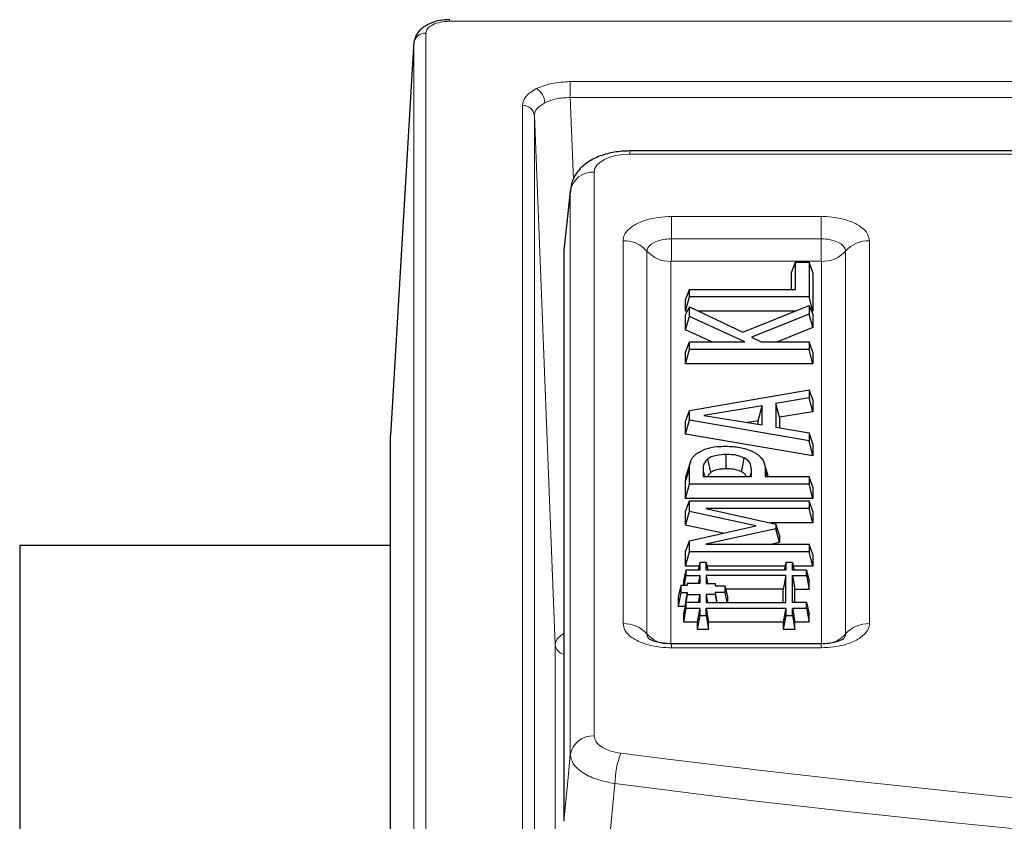
# Model space of a CAD drawing. Units: millimetres. Extents: x 0 to 420, y 0 to 297.
# Drawn here: x 249 to 265, y 176 to 189 of the extents above; entities that cross this region are included whole.
import ezdxf

# ---------------------------------------------------------------- set-up
doc = ezdxf.new("R2010")
doc.units = ezdxf.units.MM

msp = doc.modelspace()

# ---------------------------------------------------------------- linework, layer by layer
at = {"color": 8, "linetype": 'Continuous', "lineweight": 18}
for p, q in [((255.9362, 189.0465), (255.9362, 189.0733)), ((255.9362, 189.0465), (363.5567, 189.0465)), ((255.5367, 148.2365), (255.5367, 188.8467)), ((254.9468, 182.1136), (255.337, 188.6822)), ((255.337, 148.0719), (255.337, 188.6822)), ((277.4956, 188.0382), (257.9529, 188.0382)), ((257.9529, 187.7711), (257.9529, 188.0382)), ((257.9529, 187.7711), (258.0069, 186.4026)), ((257.9529, 187.7711), (277.4956, 187.7711)), ((257.1533, 187.6384), (257.1533, 149.4448)), ((257.3532, 149.2776), (257.3532, 187.4713)), ((257.3532, 187.4713), (257.7029, 178.6241)), ((258.9507, 186.8786), (258.9507, 186.825)), ((295.1909, 186.825), (258.9507, 186.825)), ((258.353, 186.5261), (258.353, 177.0998)), ((257.9545, 186.2099), (257.8465, 185.1945)), ((257.9545, 176.7836), (257.9545, 186.2099)), ((259.6462, 185.7833), (262.1468, 185.7833)), ((259.6462, 185.4101), (259.6462, 185.7833)), ((262.1468, 185.4101), (262.1468, 185.7833)), ((259.6462, 185.0369), (259.6462, 185.4101)), ((262.1468, 185.4101), (259.6462, 185.4101)), ((262.1468, 185.0369), (262.1468, 185.4101)), ((258.8364, 178.9781), (258.8364, 185.3784)), ((262.9566, 185.3784), (262.9566, 178.9781)), ((259.2364, 185.2052), (259.2364, 178.8049)), ((262.5566, 178.8049), (262.5566, 185.2052)), ((259.6364, 185.032), (259.6364, 178.6317)), ((262.1468, 185.0369), (259.6462, 185.0369)), ((262.1566, 178.6317), (262.1566, 185.032)), ((259.8822, 181.3541), (259.9465, 181.5617)), ((260.2091, 181.4365), (260.1743, 181.5488)), ((260.9559, 181.4365), (260.9845, 181.5289)), ((261.2478, 181.4365), (261.2123, 181.5512)), ((257.7029, 178.6241), (257.7029, 149.0961)), ((259.6462, 178.5732), (259.6462, 178.6402)), ((262.1468, 178.5732), (259.6462, 178.5732)), ((262.1468, 178.5732), (262.1468, 178.6401)), ((258.7005, 176.3015), (258.5917, 175.1904))]:
    msp.add_line(p, q, dxfattribs=at)
at = {"color": 7, "linetype": 'Continuous', "lineweight": 25}
for p, q in [((255.3388, 188.7164), (254.9471, 182.1226)), ((295.1909, 186.8786), (258.9507, 186.8786)), ((257.9561, 186.238), (257.8479, 185.2211)), ((257.8465, 185.1945), (257.8465, 175.6724)), ((261.6543, 184.8456), (261.7186, 185.0213)), ((261.7186, 184.5656), (261.7186, 185.0213)), ((261.7186, 185.0213), (261.9465, 185.0213)), ((262.0108, 184.8456), (261.9465, 185.0213)), ((261.9465, 185.0213), (261.9465, 184.439)), ((261.6543, 184.5656), (261.6543, 184.8456)), ((262.0108, 184.8456), (262.0108, 184.199)), ((259.8822, 184.3899), (259.9465, 184.5656)), ((259.8822, 184.199), (259.9465, 184.439)), ((259.9465, 184.439), (259.9465, 184.5656)), ((259.9465, 184.5656), (261.7186, 184.5656)), ((261.9465, 184.439), (259.9465, 184.439)), ((262.0108, 184.199), (261.9465, 184.439)), ((259.8822, 184.199), (259.8822, 184.3899)), ((259.8822, 184.1373), (259.9465, 184.2707)), ((259.9465, 184.1107), (259.9465, 184.2707)), ((259.9465, 184.2707), (260.8397, 183.8498)), ((260.8397, 183.8498), (261.9465, 184.296)), ((261.9465, 184.296), (261.9465, 184.1484)), ((262.0108, 184.1554), (261.9465, 184.296)), ((259.9119, 184.199), (259.8822, 184.199)), ((259.8822, 183.8886), (259.8822, 184.1373)), ((259.8822, 183.8886), (259.9465, 184.1107)), ((260.8753, 183.6884), (259.9465, 184.1107)), ((261.706, 184.199), (260.0985, 184.199)), ((261.9465, 184.1484), (260.9833, 183.7633)), ((262.0108, 183.9251), (261.9465, 184.1484)), ((262.0108, 184.199), (261.9908, 184.199)), ((262.0108, 184.1554), (262.0108, 183.9251)), ((262.0108, 183.9251), (261.4186, 183.6884)), ((260.3225, 183.6884), (259.8822, 183.8886)), ((260.9833, 183.7633), (261.1474, 183.6884)), ((259.8822, 183.5127), (259.9465, 183.6884)), ((259.9465, 183.5618), (259.9465, 183.6884)), ((259.9465, 183.6884), (260.8753, 183.6884)), ((261.1474, 183.6884), (261.9465, 183.6884)), ((262.0108, 183.5127), (261.9465, 183.6884)), ((261.9465, 183.6884), (261.9465, 183.5618)), ((259.8822, 183.3218), (259.9465, 183.5618)), ((259.8822, 183.3218), (259.8822, 183.5127)), ((261.9465, 183.5618), (259.9465, 183.5618)), ((262.0108, 183.3218), (261.9465, 183.5618)), ((262.0108, 183.5127), (262.0108, 183.3218)), ((262.0108, 183.3218), (259.8822, 183.3218)), ((259.9465, 182.5421), (261.9465, 182.8833)), ((261.9465, 182.8833), (261.9465, 182.7496)), ((262.0108, 182.7204), (261.9465, 182.8833)), ((261.1617, 182.6207), (260.1882, 182.4589)), ((261.0974, 182.3682), (261.1617, 182.6207)), ((261.1617, 182.2979), (261.1617, 182.6207)), ((261.9465, 182.7496), (261.3895, 182.658)), ((261.3895, 182.658), (261.3895, 182.2603)), ((261.4538, 182.4269), (261.3895, 182.658)), ((262.0108, 182.5185), (261.9465, 182.7496)), ((262.0108, 182.7204), (262.0108, 182.5185)), ((259.8822, 182.3573), (259.9465, 182.5421)), ((259.9465, 182.3764), (259.9465, 182.5421)), ((260.1882, 182.4589), (261.1617, 182.2979)), ((262.0108, 182.5185), (261.4538, 182.4269)), ((259.8822, 182.1456), (259.9465, 182.3764)), ((259.8822, 182.1456), (259.8822, 182.3573)), ((261.9465, 182.0352), (259.9465, 182.3764)), ((261.0974, 182.3682), (260.9172, 182.3383)), ((261.0974, 182.3085), (261.0974, 182.3682)), ((261.4538, 182.4269), (261.4538, 182.2498)), ((254.9468, 182.1136), (254.9473, 182.1225)), ((254.9468, 141.1132), (254.9468, 182.1136)), ((262.0108, 181.7824), (259.8822, 182.1456)), ((261.3895, 182.2603), (261.9465, 182.1689)), ((262.0108, 181.9844), (261.9465, 182.1689)), ((261.9465, 182.1689), (261.9465, 182.0352)), ((262.0108, 181.7824), (261.9465, 182.0352)), ((262.0108, 181.9844), (262.0108, 181.7824)), ((259.9612, 181.6732), (259.8997, 181.4768)), ((259.9632, 181.6795), (259.9613, 181.6733)), ((261.2628, 181.4473), (261.1992, 181.6504)), ((259.9465, 181.3099), (259.9465, 181.5617)), ((260.1743, 181.5488), (260.1743, 181.4365)), ((260.9845, 181.4365), (260.9845, 181.5289)), ((261.2123, 181.5512), (261.2123, 181.4365)), ((259.8822, 181.0699), (259.8822, 181.3541)), ((259.8822, 181.0699), (259.9465, 181.3099)), ((261.9465, 181.3099), (259.9465, 181.3099)), ((260.1743, 181.4365), (260.9845, 181.4365)), ((261.2123, 181.4365), (261.9465, 181.4365)), ((262.0108, 181.2608), (261.9465, 181.4365)), ((261.9465, 181.4365), (261.9465, 181.3099)), ((262.0108, 181.0699), (261.9465, 181.3099)), ((262.0108, 181.2608), (262.0108, 181.0699)), ((262.0108, 181.0699), (259.8822, 181.0699)), ((259.8822, 180.8519), (259.9465, 181.0276)), ((259.9465, 180.8498), (259.9465, 181.0276)), ((259.9465, 181.0276), (261.9465, 181.0276)), ((261.9465, 181.0276), (261.9465, 180.901)), ((262.0108, 180.8519), (261.9465, 181.0276)), ((259.8822, 180.6208), (259.8822, 180.8519)), ((259.8822, 180.6208), (259.9465, 180.8498)), ((261.0553, 180.6105), (259.9465, 180.8498)), ((261.9465, 180.901), (260.2218, 180.901)), ((260.2218, 180.901), (261.3895, 180.6425)), ((262.0108, 180.661), (261.9465, 180.901)), ((262.0108, 180.8519), (262.0108, 180.661)), ((262.0108, 180.661), (261.3059, 180.661)), ((261.3895, 180.6425), (261.3895, 180.5626)), ((261.4538, 180.4556), (261.3895, 180.6425)), ((260.5025, 180.4869), (259.8822, 180.6208)), ((259.9465, 180.3627), (261.0553, 180.6105)), ((261.3895, 180.5626), (260.2218, 180.3061)), ((261.4538, 180.3338), (261.3895, 180.5626)), ((259.8822, 180.1757), (259.9465, 180.3627)), ((259.9465, 180.1795), (259.9465, 180.3627)), ((260.2218, 180.3061), (261.9465, 180.3061)), ((261.4538, 180.3338), (261.3278, 180.3061)), ((261.4538, 180.4556), (261.4538, 180.3338)), ((262.0108, 180.1304), (261.9465, 180.3061)), ((261.9465, 180.3061), (261.9465, 180.1795)), ((248.7465, 180.2895), (248.7465, 171.7895)), ((248.7465, 180.2895), (254.9468, 180.2895)), ((259.8822, 179.9395), (259.9465, 180.1795)), ((259.8822, 179.9395), (259.8822, 180.1757)), ((261.9465, 180.1795), (259.9465, 180.1795)), ((262.0108, 179.9395), (261.9465, 180.1795)), ((262.0108, 180.1304), (262.0108, 179.9395)), ((260.1188, 179.9989), (260.09, 179.8718)), ((260.1188, 179.9989), (260.1188, 179.8718)), ((260.2241, 179.9989), (260.1188, 179.9989)), ((260.2241, 179.8718), (260.2241, 179.9989)), ((260.2241, 179.9989), (260.2529, 179.8718)), ((261.5568, 179.9989), (261.528, 179.8718)), ((261.5568, 179.9989), (261.5568, 179.8718)), ((261.6672, 179.9989), (261.5568, 179.9989)), ((261.6672, 179.8718), (261.6672, 179.9989)), ((261.6672, 179.9989), (261.696, 179.8718)), ((259.8885, 179.8718), (259.8462, 179.6851)), ((260.1053, 179.9395), (259.8822, 179.9395)), ((259.8885, 179.8718), (259.8885, 179.7822)), ((260.1188, 179.8718), (259.8885, 179.8718)), ((261.5568, 179.8718), (260.2241, 179.8718)), ((261.5433, 179.9395), (260.2376, 179.9395)), ((261.9042, 179.8718), (261.6672, 179.8718)), ((262.0108, 179.9395), (261.6806, 179.9395)), ((261.9042, 179.7822), (261.9042, 179.8718)), ((261.9042, 179.8718), (261.9465, 179.6851)), ((259.8462, 179.6851), (259.8462, 179.6123)), ((259.8885, 179.7822), (259.8571, 179.6123)), ((259.8885, 179.7822), (260.1188, 179.7822)), ((259.9093, 179.6463), (259.9016, 179.6123)), ((259.9093, 179.6463), (259.9093, 179.6123)), ((260.1188, 179.6463), (259.9093, 179.6463)), ((260.1188, 179.7822), (260.0937, 179.6463)), ((260.1188, 179.7822), (260.1188, 179.6463)), ((260.2241, 179.7822), (260.2241, 179.6463)), ((261.5568, 179.7822), (260.2241, 179.7822)), ((260.2241, 179.7822), (260.2492, 179.6463)), ((260.2241, 179.6463), (260.3738, 179.6463)), ((260.3738, 179.6463), (260.3738, 179.6103)), ((260.3738, 179.6463), (260.382, 179.6103)), ((261.5568, 179.7822), (261.5144, 179.5531)), ((261.5568, 179.3275), (261.5568, 179.7822)), ((261.6672, 179.7822), (261.9042, 179.7822)), ((261.6672, 179.3275), (261.6672, 179.7822)), ((261.6672, 179.7822), (261.7095, 179.5531)), ((261.9042, 179.7822), (261.9465, 179.5531)), ((261.9465, 179.5531), (261.9465, 179.6851)), ((259.8, 179.6123), (259.7577, 179.4256)), ((259.8, 179.4982), (259.7577, 179.2692)), ((259.8, 179.6123), (259.8, 179.4982)), ((259.9093, 179.6123), (259.8, 179.6123)), ((259.8, 179.4982), (259.9093, 179.4982)), ((259.9093, 179.4982), (259.867, 179.2692)), ((259.9093, 179.4982), (259.9093, 179.4642)), ((260.3738, 179.6103), (260.5404, 179.6103)), ((260.5404, 179.4999), (260.3738, 179.4999)), ((260.3738, 179.4999), (260.3738, 179.4645)), ((260.3738, 179.4999), (260.4057, 179.3275)), ((260.5404, 179.6103), (260.5404, 179.4999)), ((260.5404, 179.6103), (260.5827, 179.4236)), ((260.5404, 179.4999), (260.5723, 179.3275)), ((261.5144, 179.5531), (260.5534, 179.5531)), ((261.5144, 179.3275), (261.5144, 179.5531)), ((261.7095, 179.3275), (261.7095, 179.5531)), ((261.7095, 179.5531), (261.9465, 179.5531)), ((259.7577, 179.4256), (259.7577, 179.2692)), ((259.8885, 179.3275), (259.8462, 179.1409)), ((259.9093, 179.4642), (259.867, 179.2352)), ((259.8885, 179.3275), (259.8885, 179.2379)), ((260.1188, 179.3275), (259.8885, 179.3275)), ((259.9093, 179.4642), (260.1188, 179.4642)), ((260.1188, 179.4642), (260.0935, 179.3275)), ((260.1188, 179.4642), (260.1188, 179.3275)), ((260.3738, 179.4645), (260.2241, 179.4645)), ((260.2241, 179.4645), (260.2241, 179.3275)), ((260.2241, 179.4645), (260.2494, 179.3275)), ((260.2241, 179.3275), (261.5568, 179.3275)), ((260.3738, 179.4645), (260.3991, 179.3275)), ((260.5827, 179.4236), (260.5827, 179.3275)), ((261.9042, 179.3275), (261.6672, 179.3275)), ((261.9042, 179.2379), (261.9042, 179.3275)), ((261.9042, 179.3275), (261.9465, 179.1409)), ((259.7577, 179.2692), (259.867, 179.2692)), ((259.8885, 179.2379), (259.8462, 179.0089)), ((259.867, 179.2692), (259.867, 179.2352)), ((259.867, 179.2352), (259.8675, 179.2352)), ((259.8885, 179.2379), (260.1188, 179.2379)), ((260.1188, 179.2379), (260.0765, 179.0089)), ((260.1188, 179.2379), (260.1188, 179.1108)), ((260.2241, 179.1108), (260.2241, 179.2379)), ((260.2241, 179.2379), (260.2665, 179.0089)), ((260.2241, 179.2379), (261.5568, 179.2379)), ((261.5568, 179.2379), (261.5144, 179.0089)), ((261.5568, 179.2379), (261.5568, 179.1108)), ((261.6672, 179.1108), (261.6672, 179.2379)), ((261.6672, 179.2379), (261.7095, 179.0089)), ((261.6672, 179.2379), (261.9042, 179.2379)), ((261.9042, 179.2379), (261.9465, 179.0089)), ((259.8462, 179.1409), (259.8462, 179.0089)), ((259.8462, 179.0089), (260.0765, 179.0089)), ((260.1188, 179.1108), (260.0765, 178.8818)), ((260.0765, 179.0089), (260.0765, 178.8818)), ((260.1188, 179.1108), (260.2241, 179.1108)), ((260.2241, 179.1108), (260.2665, 178.8818)), ((260.2665, 179.0089), (261.5144, 179.0089)), ((260.2665, 178.8818), (260.2665, 179.0089)), ((261.5568, 179.1108), (261.5144, 178.8818)), ((261.5144, 179.0089), (261.5144, 178.8818)), ((261.5568, 179.1108), (261.6672, 179.1108)), ((261.6672, 179.1108), (261.7095, 178.8818)), ((261.7095, 178.8818), (261.7095, 179.0089)), ((261.7095, 179.0089), (261.9465, 179.0089)), ((261.9465, 179.0089), (261.9465, 179.1409)), ((260.0765, 178.8818), (260.2665, 178.8818)), ((261.5144, 178.8818), (261.7095, 178.8818)), ((262.1468, 178.6402), (259.6462, 178.6402))]:
    msp.add_line(p, q, dxfattribs=at)
at = {"color": 7, "linetype": 'Continuous', "lineweight": 25, "flags": 128}
for points in [[(260.5615, 181.5636), (260.5614, 181.6428), (260.5613, 181.7232), (260.5612, 181.8036)], [(260.3054, 181.5045), (260.2877, 181.579), (260.2698, 181.6546), (260.2519, 181.7302)], [(260.8178, 181.5155), (260.8381, 181.6182), (260.8634, 181.746)]]:
    msp.add_lwpolyline(points, dxfattribs=at)
at = {"color": 8, "linetype": 'Continuous', "lineweight": 18, "flags": 128}
msp.add_lwpolyline([(257.8465, 175.6724), (257.912, 176.3464), (257.9545, 176.7836)], dxfattribs=at)
at = {"color": 8, "linetype": 'Continuous', "lineweight": 18}
for centre, radius, start, end in [((255.5251, 188.6574), 0.1897, 86.47459, 172.49158), ((257.239, 187.672), 0.2901, 2.74397, 59.21127), ((257.1653, 187.4496), 0.1892, 6.57707, 93.6107), ((258.3309, 186.1448), 0.382, 86.68404, 170.18461), ((258.8449, 184.8496), 0.5289, 42.24953, 90.92402), ((262.9481, 184.8496), 0.5289, 89.07598, 137.75047), ((259.6279, 185.5607), 0.5289, 222.24953, 270.92402), ((262.1651, 185.5607), 0.5289, 269.07598, 317.75047), ((258.8449, 178.4493), 0.5289, 42.24953, 90.92402), ((262.9481, 178.4493), 0.5289, 89.07598, 137.75047), ((259.6197, 179.1477), 0.5143, 221.8061, 262.25871), ((262.1716, 179.1516), 0.5181, 280.69437, 317.98994), ((257.8848, 178.6427), 0.1828, 185.83583, 257.9117), ((258.3309, 176.7185), 0.382, 86.68404, 170.18461), ((260.077, 176.2952), 1.3765, 158.01444, 179.73919), ((287.1087, 397.4458), 222.4438, 262.688727, 275.713284), ((287.1088, 397.7175), 223.2309, 262.688727, 275.713284)]:
    msp.add_arc(centre, radius, start, end, dxfattribs=at)
msp.add_ellipse((258.9553, 186.5238), major_axis=(0.6023, -0.003), ratio=0.499976, start_param=1.5809244, end_param=3.1441245, dxfattribs=at)
at = {"color": 7, "linetype": 'Continuous', "lineweight": 25}
for centre, major_axis, ratio, start_param, end_param in [((258.9553, 186.1774), (1.0005, -0.0429), 0.5293302, 3.1081372, 3.1612629), ((258.8503, 185.1907), (1.0038, -0.0051), 0.499976, 3.0909988, 3.1441245)]:
    msp.add_ellipse(centre, major_axis=major_axis, ratio=ratio, start_param=start_param, end_param=end_param, dxfattribs=at)
for points, knots in [([(255.9362, 189.0733), (255.8843, 189.0709), (255.7728, 189.066), (255.5992, 189.0154), (255.4664, 188.9305), (255.3838, 188.8337), (255.3615, 188.7756), (255.3501, 188.7458)], [0, 0, 0, 0, 0.2006874, 0.4308004, 0.6970069, 0.8446412, 1, 1, 1, 1]), ([(258.9507, 186.8786), (258.9058, 186.8774), (258.777, 186.8742), (258.566, 186.8375), (258.347, 186.7576), (258.1705, 186.6426), (258.0438, 186.5009), (257.9665, 186.3426), (257.9573, 186.2312), (257.953, 186.1797)], [0, 0, 0, 0, 0.09237306, 0.26465784, 0.444497, 0.60452135, 0.74726717, 0.88311756, 1, 1, 1, 1]), ([(260.0727, 181.8236), (260.1182, 181.8501), (260.209, 181.903), (260.3894, 181.9391), (260.5065, 181.9417), (260.5549, 181.9428)], [0, 0, 0, 0, 0.3714044, 0.7402047, 1, 1, 1, 1]), ([(260.5549, 181.9428), (260.5969, 181.9417), (260.7135, 181.9385), (260.8739, 181.9096), (260.9671, 181.8696), (261.0034, 181.854)], [0, 0, 0, 0, 0.255819, 0.7099164, 1, 1, 1, 1]), ([(259.9465, 181.5617), (259.9468, 181.5741), (259.9476, 181.599), (259.9518, 181.6362), (259.959, 181.6671), (259.9672, 181.6917), (259.975, 181.7106), (259.9847, 181.7297), (259.9969, 181.7492), (260.0117, 181.7684), (260.0304, 181.789), (260.0514, 181.8073), (260.0669, 181.8191), (260.0727, 181.8236)], [0, 0, 0, 0, 0.1362258, 0.2725605, 0.4089052, 0.4772331, 0.5457279, 0.6197641, 0.6938119, 0.7694352, 0.8453659, 0.9418267, 1, 1, 1, 1]), ([(260.5612, 181.8036), (260.5054, 181.8014), (260.4155, 181.7979), (260.3095, 181.7671), (260.2702, 181.742), (260.2519, 181.7302)], [0, 0, 0, 0, 0.4653016, 0.7497453, 1, 1, 1, 1]), ([(260.8634, 181.746), (260.8292, 181.7601), (260.7573, 181.7899), (260.6456, 181.8027), (260.5792, 181.8034), (260.5612, 181.8036)], [0, 0, 0, 0, 0.3974826, 0.8364928, 1, 1, 1, 1]), ([(261.0034, 181.854), (261.0178, 181.8464), (261.0467, 181.831), (261.0803, 181.8082), (261.1066, 181.787), (261.1274, 181.7681), (261.1574, 181.7363), (261.179, 181.7028), (261.1933, 181.6689), (261.2002, 181.648), (261.2068, 181.6214), (261.2112, 181.5891), (261.2119, 181.5639), (261.2123, 181.5512)], [0, 0, 0, 0, 0.0954405, 0.19199142, 0.25700585, 0.32283661, 0.38890741, 0.57711708, 0.64090935, 0.70522819, 0.76965665, 0.88470828, 1, 1, 1, 1]), ([(260.2519, 181.7302), (260.2302, 181.7085), (260.1914, 181.6695), (260.1767, 181.6066), (260.1751, 181.5682), (260.1743, 181.5488)], [0, 0, 0, 0, 0.3849304, 0.6900066, 1, 1, 1, 1]), ([(260.9845, 181.5289), (260.9825, 181.5652), (260.9794, 181.6209), (260.9423, 181.6973), (260.8905, 181.7293), (260.8634, 181.746)], [0, 0, 0, 0, 0.4720615, 0.7242492, 1, 1, 1, 1]), ([(259.8822, 181.3541), (259.8826, 181.3665), (259.8831, 181.3851), (259.8853, 181.41), (259.8887, 181.4348), (259.8934, 181.4571), (259.8986, 181.4731), (259.8999, 181.4768)], [0, 0, 0, 0, 0.3026962, 0.4541077, 0.6056329, 0.9085569, 1, 1, 1, 1]), ([(260.3054, 181.5045), (260.2856, 181.4862), (260.262, 181.4644), (260.2558, 181.4403), (260.2548, 181.4365)], [0, 0, 0, 0, 0.8429694, 1, 1, 1, 1]), ([(260.5615, 181.5636), (260.5341, 181.563), (260.4723, 181.5617), (260.3839, 181.5464), (260.33, 181.5222), (260.3093, 181.5074), (260.3054, 181.5045)], [0, 0, 0, 0, 0.2795448, 0.630784, 0.9298211, 1, 1, 1, 1]), ([(260.8178, 181.5155), (260.7826, 181.5295), (260.7166, 181.5558), (260.621, 181.5631), (260.5718, 181.5635), (260.5615, 181.5636)], [0, 0, 0, 0, 0.4725518, 0.8897037, 1, 1, 1, 1]), ([(260.8987, 181.4365), (260.8904, 181.453), (260.8755, 181.4826), (260.8354, 181.5054), (260.8178, 181.5155)], [0, 0, 0, 0, 0.55859514, 1, 1, 1, 1]), ([(259.6468, 178.6407), (259.5984, 178.6423), (259.5042, 178.6452), (259.3857, 178.671), (259.3107, 178.6974), (259.2732, 178.7196), (259.2754, 178.718), (259.2763, 178.7173)], [0, 0, 0, 0, 0.2559183, 0.4977195, 0.7083538, 0.8864141, 1, 1, 1, 1]), ([(262.5168, 178.7169), (262.5181, 178.7181), (262.5223, 178.722), (262.4955, 178.7041), (262.4367, 178.6803), (262.3382, 178.6551), (262.2336, 178.64), (262.1675, 178.6421), (262.147, 178.6428)], [0, 0, 0, 0, 0.0751483, 0.2508711, 0.4257867, 0.6498409, 0.8910925, 1, 1, 1, 1])]:
    msp.add_open_spline(points, degree=3, knots=knots, dxfattribs=at)
at = {"color": 8, "linetype": 'Continuous', "lineweight": 18}
for points, knots in [([(255.5367, 188.8467), (255.5427, 188.8729), (255.5547, 188.9253), (255.6471, 188.9913), (255.7792, 189.0375), (255.8839, 189.0435), (255.9362, 189.0465)], [0, 0, 0, 0, 0.25008412, 0.5, 0.74991588, 1, 1, 1, 1]), ([(257.9529, 188.0382), (257.847, 188.0327), (257.6352, 188.0218), (257.47, 187.9547), (257.3875, 187.9211)], [0, 0, 0, 0, 0.5000824, 1, 1, 1, 1]), ([(257.3875, 187.9211), (257.3203, 187.8798), (257.1861, 187.7973), (257.1642, 187.6914), (257.1533, 187.6384)], [0, 0, 0, 0, 0.4999176, 1, 1, 1, 1]), ([(257.5287, 187.6858), (257.5886, 187.7097), (257.6798, 187.7461), (257.8315, 187.7685), (257.9121, 187.7702), (257.9529, 187.7711)], [0, 0, 0, 0, 0.4850869, 0.7390776, 1, 1, 1, 1]), ([(257.3532, 187.4713), (257.3557, 187.492), (257.3607, 187.5331), (257.4076, 187.61), (257.4807, 187.6558), (257.5287, 187.6858)], [0, 0, 0, 0, 0.2609224, 0.5149131, 1, 1, 1, 1]), ([(258.8364, 185.3784), (258.8366, 185.386), (258.838, 185.4242), (258.8672, 185.5072), (258.9747, 185.6186), (259.1715, 185.7155), (259.4066, 185.7736), (259.5718, 185.7803), (259.6462, 185.7833)], [0, 0, 0, 0, 0.0359875, 0.1808125, 0.3953954, 0.6099648, 0.8244802, 1, 1, 1, 1]), ([(262.1468, 185.7833), (262.162, 185.7831), (262.2384, 185.7825), (262.4044, 185.7679), (262.6272, 185.7141), (262.821, 185.6157), (262.9372, 185.4981), (262.9506, 185.4155), (262.9566, 185.3784)], [0, 0, 0, 0, 0.0359875, 0.1808125, 0.3953954, 0.6099648, 0.8244802, 1, 1, 1, 1]), ([(259.6462, 185.4101), (259.631, 185.4098), (259.5699, 185.4088), (259.4649, 185.3932), (259.3506, 185.3528), (259.2699, 185.2955), (259.239, 185.2431), (259.2369, 185.2127), (259.2364, 185.2052)], [0, 0, 0, 0, 0.07103253, 0.28578022, 0.50048953, 0.71499956, 0.929504, 1, 1, 1, 1]), ([(262.5566, 185.2052), (262.5561, 185.2128), (262.554, 185.2433), (262.5229, 185.2958), (262.442, 185.353), (262.3276, 185.3933), (262.2228, 185.4088), (262.1619, 185.4098), (262.1468, 185.4101)], [0, 0, 0, 0, 0.0710325, 0.2857802, 0.5004895, 0.7149996, 0.929504, 1, 1, 1, 1]), ([(259.6462, 185.0369), (259.6458, 185.0369), (259.6444, 185.0368), (259.6419, 185.0365), (259.6395, 185.0357), (259.6377, 185.0346), (259.6366, 185.0333), (259.6364, 185.0324), (259.6364, 185.032)], [0, 0, 0, 0, 0.0682252, 0.2839018, 0.4998078, 0.6165617, 0.8419291, 1, 1, 1, 1]), ([(262.1566, 185.032), (262.1566, 185.0321), (262.1565, 185.0329), (262.1558, 185.0341), (262.1542, 185.0353), (262.152, 185.0362), (262.1496, 185.0368), (262.1476, 185.0368), (262.1468, 185.0369)], [0, 0, 0, 0, 0.0682252, 0.2839018, 0.4998078, 0.6165617, 0.8419291, 1, 1, 1, 1]), ([(259.6462, 178.5732), (259.631, 178.5733), (259.5546, 178.574), (259.3886, 178.5886), (259.1658, 178.6423), (258.972, 178.7407), (258.8558, 178.8583), (258.8424, 178.9409), (258.8364, 178.9781)], [0, 0, 0, 0, 0.0359875, 0.1808125, 0.3953954, 0.6099648, 0.8244802, 1, 1, 1, 1]), ([(262.9566, 178.9781), (262.9563, 178.9705), (262.955, 178.9323), (262.9258, 178.8493), (262.8183, 178.7379), (262.6215, 178.641), (262.3863, 178.5829), (262.2211, 178.5762), (262.1468, 178.5732)], [0, 0, 0, 0, 0.0359875, 0.1808125, 0.3953954, 0.6099648, 0.8244802, 1, 1, 1, 1]), ([(257.8465, 178.8099), (257.811, 178.7875), (257.7506, 178.7495), (257.7107, 178.6835), (257.7055, 178.6441), (257.7029, 178.6241)], [0, 0, 0, 0, 0.4134942, 0.7028427, 1, 1, 1, 1]), ([(259.2364, 178.8049), (259.2365, 178.8011), (259.2367, 178.7935), (259.239, 178.7803), (259.2436, 178.7653), (259.2516, 178.7485), (259.2628, 178.7321), (259.2717, 178.7208), (259.2776, 178.7153), (259.2779, 178.715)], [0, 0, 0, 0, 0.122257, 0.2448916, 0.4274417, 0.6112588, 0.7990743, 0.9882725, 1, 1, 1, 1]), ([(262.5139, 178.7138), (262.5147, 178.7146), (262.5225, 178.7223), (262.5337, 178.7364), (262.5452, 178.7556), (262.5511, 178.7706), (262.5544, 178.7831), (262.5562, 178.7936), (262.5565, 178.8011), (262.5566, 178.8049)], [0, 0, 0, 0, 0.028182, 0.2749848, 0.4790114, 0.6653722, 0.7603374, 0.8799867, 1, 1, 1, 1]), ([(258.353, 177.0998), (258.3584, 177.0694), (258.3697, 177.0055), (258.4637, 176.9178), (258.61, 176.8455), (258.7371, 176.8222), (258.8006, 176.8106)], [0, 0, 0, 0, 0.231725, 0.4873943, 0.7437127, 1, 1, 1, 1]), ([(258.7005, 176.3015), (258.5948, 176.3233), (258.3834, 176.3668), (258.1398, 176.4891), (257.983, 176.633), (257.9637, 176.7351), (257.9545, 176.7836)], [0, 0, 0, 0, 0.2561923, 0.5126128, 0.7683731, 1, 1, 1, 1])]:
    msp.add_open_spline(points, degree=3, knots=knots, dxfattribs=at)

doc.saveas('drawing.dxf')
